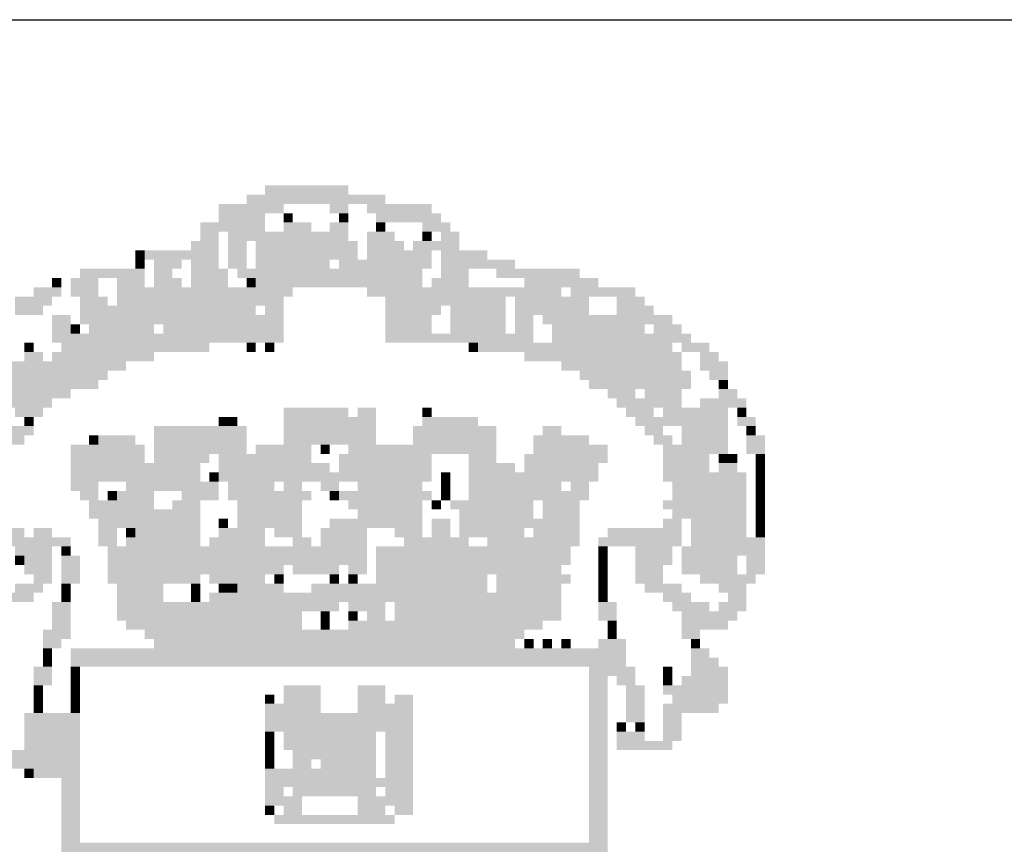
# Model space of a CAD drawing. Extents: x 306353 to 307403, y 1716598 to 1718102.
# Drawn here: x 306958 to 306989, y 1716739 to 1716766 of the extents above; entities that cross this region are included whole.
import ezdxf

# ---------------------------------------------------------------- set-up
doc = ezdxf.new("R2010")
doc.units = 0
doc.header["$MEASUREMENT"] = 0
doc.linetypes.add('LIN0', pattern=[0])
doc.layers.add('AMBI_D-SELO-LING', color=9, linetype='CONTINUOUS')
doc.layers.add('AMBI_PERFIL', color=2, linetype='LIN0')

msp = doc.modelspace()

# ---------------------------------------------------------------- linework, layer by layer
at = {"layer": 'AMBI_D-SELO-LING', "linetype": 'CONTINUOUS'}
msp.add_line((306940.62, 1716765.558), (307370.62, 1716765.558), dxfattribs=at)
at = {"layer": 'AMBI_PERFIL', "color": 40, "linetype": 'CONTINUOUS'}
for points in [[(306965.751, 1716760.318), (306966.921, 1716760.318), (306965.751, 1716760.026), (306966.921, 1716760.026)], [(306966.921, 1716760.318), (306968.384, 1716760.318), (306966.921, 1716760.026), (306968.384, 1716760.026)], [(306965.166, 1716760.026), (306969.555, 1716760.026), (306965.166, 1716759.733), (306969.555, 1716759.733)], [(306964.288, 1716759.733), (306966.336, 1716759.733), (306964.288, 1716759.44), (306966.336, 1716759.44)], [(306967.799, 1716759.733), (306968.384, 1716759.733), (306967.799, 1716759.44), (306968.384, 1716759.44)], [(306968.97, 1716759.733), (306971.018, 1716759.733), (306968.97, 1716759.44), (306971.018, 1716759.44)], [(306964.288, 1716759.44), (306965.751, 1716759.44), (306964.288, 1716759.148), (306965.751, 1716759.148)], [(306966.336, 1716759.44), (306966.629, 1716759.44), (306966.336, 1716759.148), (306966.629, 1716759.148)], [(306968.092, 1716759.44), (306968.384, 1716759.44), (306968.092, 1716759.148), (306968.384, 1716759.148)], [(306969.262, 1716759.44), (306971.31, 1716759.44), (306969.262, 1716759.148), (306971.31, 1716759.148)], [(306963.703, 1716759.148), (306965.751, 1716759.148), (306963.703, 1716758.855), (306965.751, 1716758.855)], [(306966.336, 1716759.148), (306967.214, 1716759.148), (306966.336, 1716758.855), (306967.214, 1716758.855)], [(306967.799, 1716759.148), (306968.384, 1716759.148), (306967.799, 1716758.855), (306968.384, 1716758.855)], [(306969.262, 1716759.148), (306969.555, 1716759.148), (306969.262, 1716758.855), (306969.555, 1716758.855)], [(306970.725, 1716759.148), (306971.603, 1716759.148), (306970.725, 1716758.855), (306971.603, 1716758.855)], [(306963.703, 1716758.855), (306964.288, 1716758.855), (306963.703, 1716758.563), (306964.288, 1716758.563)], [(306964.581, 1716758.855), (306968.384, 1716758.855), (306964.581, 1716758.563), (306968.384, 1716758.563)], [(306968.97, 1716758.855), (306969.847, 1716758.855), (306968.97, 1716758.563), (306969.847, 1716758.563)], [(306970.725, 1716758.855), (306971.018, 1716758.855), (306970.725, 1716758.563), (306971.018, 1716758.563)], [(306971.31, 1716758.855), (306971.896, 1716758.855), (306971.31, 1716758.563), (306971.896, 1716758.563)], [(306963.41, 1716758.563), (306964.288, 1716758.563), (306963.41, 1716758.27), (306964.288, 1716758.27)], [(306964.581, 1716758.563), (306965.166, 1716758.563), (306964.581, 1716758.27), (306965.166, 1716758.27)], [(306965.458, 1716758.563), (306968.677, 1716758.563), (306965.458, 1716758.27), (306968.677, 1716758.27)], [(306968.97, 1716758.563), (306970.14, 1716758.563), (306968.97, 1716758.27), (306970.14, 1716758.27)], [(306970.433, 1716758.563), (306971.31, 1716758.563), (306970.433, 1716758.27), (306971.31, 1716758.27)], [(306971.31, 1716758.563), (306971.896, 1716758.563), (306971.31, 1716758.27), (306971.896, 1716758.27)], [(306961.655, 1716758.27), (306961.947, 1716758.27), (306961.655, 1716757.977), (306961.947, 1716757.977)], [(306961.947, 1716758.27), (306964.288, 1716758.27), (306961.947, 1716757.977), (306964.288, 1716757.977)], [(306964.581, 1716758.27), (306965.166, 1716758.27), (306964.581, 1716757.977), (306965.166, 1716757.977)], [(306965.458, 1716758.27), (306968.677, 1716758.27), (306965.458, 1716757.977), (306968.677, 1716757.977)], [(306968.97, 1716758.27), (306971.018, 1716758.27), (306968.97, 1716757.977), (306971.018, 1716757.977)], [(306971.31, 1716758.27), (306972.773, 1716758.27), (306971.31, 1716757.977), (306972.773, 1716757.977)], [(306961.655, 1716757.977), (306961.947, 1716757.977), (306961.655, 1716757.685), (306961.947, 1716757.685)], [(306962.24, 1716757.977), (306963.118, 1716757.977), (306962.24, 1716757.685), (306963.118, 1716757.685)], [(306963.41, 1716757.977), (306964.288, 1716757.977), (306963.41, 1716757.685), (306964.288, 1716757.685)], [(306964.581, 1716757.977), (306965.166, 1716757.977), (306964.581, 1716757.685), (306965.166, 1716757.685)], [(306965.458, 1716757.977), (306967.799, 1716757.977), (306965.458, 1716757.685), (306967.799, 1716757.685)], [(306968.092, 1716757.977), (306971.018, 1716757.977), (306968.092, 1716757.685), (306971.018, 1716757.685)], [(306971.31, 1716757.977), (306973.651, 1716757.977), (306971.31, 1716757.685), (306973.651, 1716757.685)], [(306959.899, 1716757.685), (306961.947, 1716757.685), (306959.899, 1716757.392), (306961.947, 1716757.392)], [(306962.24, 1716757.685), (306962.825, 1716757.685), (306962.24, 1716757.392), (306962.825, 1716757.392)], [(306963.41, 1716757.685), (306964.581, 1716757.685), (306963.41, 1716757.392), (306964.581, 1716757.392)], [(306964.873, 1716757.685), (306967.799, 1716757.685), (306964.873, 1716757.392), (306967.799, 1716757.392)], [(306967.799, 1716757.685), (306970.725, 1716757.685), (306967.799, 1716757.392), (306970.725, 1716757.392)], [(306971.31, 1716757.685), (306972.188, 1716757.685), (306971.31, 1716757.392), (306972.188, 1716757.392)], [(306973.066, 1716757.685), (306975.699, 1716757.685), (306973.066, 1716757.392), (306975.699, 1716757.392)], [(306959.021, 1716757.392), (306959.314, 1716757.392), (306959.021, 1716757.1), (306959.314, 1716757.1)], [(306959.606, 1716757.392), (306960.484, 1716757.392), (306959.606, 1716757.1), (306960.484, 1716757.1)], [(306961.069, 1716757.392), (306961.947, 1716757.392), (306961.069, 1716757.1), (306961.947, 1716757.1)], [(306962.24, 1716757.392), (306963.118, 1716757.392), (306962.24, 1716757.1), (306963.118, 1716757.1)], [(306963.41, 1716757.392), (306964.581, 1716757.392), (306963.41, 1716757.1), (306964.581, 1716757.1)], [(306965.166, 1716757.392), (306965.458, 1716757.392), (306965.166, 1716757.1), (306965.458, 1716757.1)], [(306965.458, 1716757.392), (306970.725, 1716757.392), (306965.458, 1716757.1), (306970.725, 1716757.1)], [(306971.018, 1716757.392), (306972.188, 1716757.392), (306971.018, 1716757.1), (306972.188, 1716757.1)], [(306973.944, 1716757.392), (306976.285, 1716757.392), (306973.944, 1716757.1), (306976.285, 1716757.1)], [(306958.436, 1716757.1), (306959.314, 1716757.1), (306958.436, 1716756.807), (306959.314, 1716756.807)], [(306959.606, 1716757.1), (306960.484, 1716757.1), (306959.606, 1716756.807), (306960.484, 1716756.807)], [(306961.069, 1716757.1), (306966.629, 1716757.1), (306961.069, 1716756.807), (306966.629, 1716756.807)], [(306968.97, 1716757.1), (306973.651, 1716757.1), (306968.97, 1716756.807), (306973.651, 1716756.807)], [(306973.651, 1716757.1), (306975.114, 1716757.1), (306973.651, 1716756.807), (306975.114, 1716756.807)], [(306975.407, 1716757.1), (306977.455, 1716757.1), (306975.407, 1716756.807), (306977.455, 1716756.807)], [(306957.851, 1716756.807), (306959.021, 1716756.807), (306957.851, 1716756.514), (306959.021, 1716756.514)], [(306959.899, 1716756.807), (306960.777, 1716756.807), (306959.899, 1716756.514), (306960.777, 1716756.514)], [(306961.069, 1716756.807), (306966.336, 1716756.807), (306961.069, 1716756.514), (306966.336, 1716756.514)], [(306969.555, 1716756.807), (306973.359, 1716756.807), (306969.555, 1716756.514), (306973.359, 1716756.514)], [(306973.651, 1716756.807), (306975.992, 1716756.807), (306973.651, 1716756.514), (306975.992, 1716756.514)], [(306976.87, 1716756.807), (306977.748, 1716756.807), (306976.87, 1716756.514), (306977.748, 1716756.514)], [(306957.851, 1716756.514), (306958.729, 1716756.514), (306957.851, 1716756.222), (306958.729, 1716756.222)], [(306959.021, 1716756.222), (306959.606, 1716756.222), (306959.021, 1716755.929), (306959.606, 1716755.929)], [(306959.899, 1716756.514), (306965.458, 1716756.514), (306959.899, 1716756.222), (306965.458, 1716756.222)], [(306959.899, 1716756.222), (306966.336, 1716756.222), (306959.899, 1716755.929), (306966.336, 1716755.929)], [(306965.751, 1716756.514), (306966.336, 1716756.514), (306965.751, 1716756.222), (306966.336, 1716756.222)], [(306969.555, 1716756.514), (306971.31, 1716756.514), (306969.555, 1716756.222), (306971.31, 1716756.222)], [(306969.555, 1716756.222), (306971.018, 1716756.222), (306969.555, 1716755.929), (306971.018, 1716755.929)], [(306971.603, 1716756.514), (306973.359, 1716756.514), (306971.603, 1716756.222), (306973.359, 1716756.222)], [(306971.603, 1716756.222), (306973.359, 1716756.222), (306971.603, 1716755.929), (306973.359, 1716755.929)], [(306973.651, 1716756.514), (306975.992, 1716756.514), (306973.651, 1716756.222), (306975.992, 1716756.222)], [(306973.651, 1716756.222), (306974.236, 1716756.222), (306973.651, 1716755.929), (306974.236, 1716755.929)], [(306974.529, 1716756.222), (306976.285, 1716756.222), (306974.529, 1716755.929), (306976.285, 1716755.929)], [(306976.285, 1716756.222), (306977.748, 1716756.222), (306976.285, 1716755.929), (306977.748, 1716755.929)], [(306976.87, 1716756.514), (306978.04, 1716756.514), (306976.87, 1716756.222), (306978.04, 1716756.222)], [(306977.748, 1716756.222), (306978.625, 1716756.222), (306977.748, 1716755.929), (306978.625, 1716755.929)], [(306959.021, 1716755.929), (306959.606, 1716755.929), (306959.021, 1716755.637), (306959.606, 1716755.637)], [(306959.606, 1716755.929), (306959.899, 1716755.929), (306959.606, 1716755.637), (306959.899, 1716755.637)], [(306960.192, 1716755.929), (306962.24, 1716755.929), (306960.192, 1716755.637), (306962.24, 1716755.637)], [(306962.532, 1716755.929), (306966.336, 1716755.929), (306962.532, 1716755.637), (306966.336, 1716755.637)], [(306969.555, 1716755.929), (306971.018, 1716755.929), (306969.555, 1716755.637), (306971.018, 1716755.637)], [(306971.603, 1716755.929), (306973.359, 1716755.929), (306971.603, 1716755.637), (306973.359, 1716755.637)], [(306973.651, 1716755.929), (306974.236, 1716755.929), (306973.651, 1716755.637), (306974.236, 1716755.637)], [(306974.822, 1716755.929), (306977.748, 1716755.929), (306974.822, 1716755.637), (306977.748, 1716755.637)], [(306978.04, 1716755.929), (306978.918, 1716755.929), (306978.04, 1716755.637), (306978.918, 1716755.637)], [(306959.021, 1716755.637), (306966.336, 1716755.637), (306959.021, 1716755.344), (306966.336, 1716755.344)], [(306969.555, 1716755.637), (306974.236, 1716755.637), (306969.555, 1716755.344), (306974.236, 1716755.344)], [(306974.822, 1716755.637), (306978.333, 1716755.637), (306974.822, 1716755.344), (306978.333, 1716755.344)], [(306978.333, 1716755.637), (306979.211, 1716755.637), (306978.333, 1716755.344), (306979.211, 1716755.344)], [(306958.144, 1716755.344), (306958.436, 1716755.344), (306958.144, 1716755.051), (306958.436, 1716755.051)], [(306959.314, 1716755.344), (306961.069, 1716755.344), (306959.314, 1716755.051), (306961.069, 1716755.051)], [(306961.069, 1716755.344), (306963.995, 1716755.344), (306961.069, 1716755.051), (306963.995, 1716755.051)], [(306965.166, 1716755.344), (306965.458, 1716755.344), (306965.166, 1716755.051), (306965.458, 1716755.051)], [(306965.751, 1716755.344), (306966.044, 1716755.344), (306965.751, 1716755.051), (306966.044, 1716755.051)], [(306972.188, 1716755.344), (306972.481, 1716755.344), (306972.188, 1716755.051), (306972.481, 1716755.051)], [(306972.481, 1716755.344), (306974.529, 1716755.344), (306972.481, 1716755.051), (306974.529, 1716755.051)], [(306974.529, 1716755.344), (306978.625, 1716755.344), (306974.529, 1716755.051), (306978.625, 1716755.051)], [(306978.918, 1716755.344), (306979.796, 1716755.344), (306978.918, 1716755.051), (306979.796, 1716755.051)], [(306958.144, 1716755.051), (306958.729, 1716755.051), (306958.144, 1716754.759), (306958.729, 1716754.759)], [(306959.021, 1716755.051), (306962.24, 1716755.051), (306959.021, 1716754.759), (306962.24, 1716754.759)], [(306973.944, 1716755.051), (306978.918, 1716755.051), (306973.944, 1716754.759), (306978.918, 1716754.759)], [(306979.503, 1716755.051), (306980.088, 1716755.051), (306979.503, 1716754.759), (306980.088, 1716754.759)], [(306957.266, 1716754.759), (306961.362, 1716754.759), (306957.266, 1716754.466), (306961.362, 1716754.466)], [(306975.114, 1716754.759), (306978.918, 1716754.759), (306975.114, 1716754.466), (306978.918, 1716754.466)], [(306979.503, 1716754.759), (306980.381, 1716754.759), (306979.503, 1716754.466), (306980.381, 1716754.466)], [(306957.266, 1716754.466), (306960.777, 1716754.466), (306957.266, 1716754.174), (306960.777, 1716754.174)], [(306975.699, 1716754.466), (306979.211, 1716754.466), (306975.699, 1716754.174), (306979.211, 1716754.174)], [(306979.796, 1716754.466), (306980.381, 1716754.466), (306979.796, 1716754.174), (306980.381, 1716754.174)], [(306957.266, 1716754.174), (306960.484, 1716754.174), (306957.266, 1716753.881), (306960.484, 1716753.881)], [(306975.992, 1716754.174), (306977.455, 1716754.174), (306975.992, 1716753.881), (306977.455, 1716753.881)], [(306977.455, 1716754.174), (306979.211, 1716754.174), (306977.455, 1716753.881), (306979.211, 1716753.881)], [(306980.088, 1716754.174), (306980.381, 1716754.174), (306980.088, 1716753.881), (306980.381, 1716753.881)], [(306956.388, 1716753.881), (306959.607, 1716753.881), (306956.388, 1716753.588), (306959.607, 1716753.588)], [(306976.577, 1716753.881), (306977.455, 1716753.881), (306976.577, 1716753.588), (306977.455, 1716753.588)], [(306977.748, 1716753.881), (306978.918, 1716753.881), (306977.748, 1716753.588), (306978.918, 1716753.588)], [(306980.088, 1716753.881), (306980.674, 1716753.881), (306980.088, 1716753.588), (306980.674, 1716753.588)], [(306956.681, 1716753.588), (306958.436, 1716753.588), (306956.681, 1716753.296), (306958.436, 1716753.296)], [(306958.436, 1716753.588), (306959.021, 1716753.588), (306958.436, 1716753.296), (306959.021, 1716753.296)], [(306976.87, 1716753.588), (306978.918, 1716753.588), (306976.87, 1716753.296), (306978.918, 1716753.296)], [(306979.503, 1716753.588), (306980.966, 1716753.588), (306979.503, 1716753.296), (306980.966, 1716753.296)], [(306957.851, 1716753.296), (306958.729, 1716753.296), (306957.851, 1716753.003), (306958.729, 1716753.003)], [(306966.336, 1716753.296), (306967.507, 1716753.296), (306966.336, 1716753.003), (306967.507, 1716753.003)], [(306967.507, 1716753.296), (306968.384, 1716753.296), (306967.507, 1716753.003), (306968.384, 1716753.003)], [(306968.677, 1716753.296), (306969.262, 1716753.296), (306968.677, 1716753.003), (306969.262, 1716753.003)], [(306970.725, 1716753.296), (306971.018, 1716753.296), (306970.725, 1716753.003), (306971.018, 1716753.003)], [(306977.162, 1716753.296), (306978.04, 1716753.296), (306977.162, 1716753.003), (306978.04, 1716753.003)], [(306978.333, 1716753.296), (306980.381, 1716753.296), (306978.333, 1716753.003), (306980.381, 1716753.003)], [(306980.674, 1716753.296), (306980.966, 1716753.296), (306980.674, 1716753.003), (306980.966, 1716753.003)], [(306958.144, 1716753.003), (306958.436, 1716753.003), (306958.144, 1716752.711), (306958.436, 1716752.711)], [(306964.288, 1716753.003), (306964.581, 1716753.003), (306964.288, 1716752.711), (306964.581, 1716752.711)], [(306964.581, 1716753.003), (306964.873, 1716753.003), (306964.581, 1716752.711), (306964.873, 1716752.711)], [(306966.336, 1716753.003), (306969.262, 1716753.003), (306966.336, 1716752.711), (306969.262, 1716752.711)], [(306970.725, 1716753.003), (306972.481, 1716753.003), (306970.725, 1716752.711), (306972.481, 1716752.711)], [(306977.455, 1716753.003), (306980.381, 1716753.003), (306977.455, 1716752.711), (306980.381, 1716752.711)], [(306980.674, 1716753.003), (306981.259, 1716753.003), (306980.674, 1716752.711), (306981.259, 1716752.711)], [(306957.558, 1716752.711), (306958.436, 1716752.711), (306957.558, 1716752.418), (306958.436, 1716752.418)], [(306962.24, 1716752.711), (306965.166, 1716752.711), (306962.24, 1716752.418), (306965.166, 1716752.418)], [(306966.336, 1716752.711), (306969.262, 1716752.711), (306966.336, 1716752.418), (306969.262, 1716752.418)], [(306970.433, 1716752.711), (306973.066, 1716752.711), (306970.433, 1716752.418), (306973.066, 1716752.418)], [(306974.529, 1716752.711), (306975.114, 1716752.711), (306974.529, 1716752.418), (306975.114, 1716752.418)], [(306977.748, 1716752.711), (306978.333, 1716752.711), (306977.748, 1716752.418), (306978.333, 1716752.418)], [(306978.918, 1716752.711), (306980.381, 1716752.711), (306978.918, 1716752.418), (306980.381, 1716752.418)], [(306980.966, 1716752.711), (306981.259, 1716752.711), (306980.966, 1716752.418), (306981.259, 1716752.418)], [(306957.558, 1716752.418), (306958.144, 1716752.418), (306957.558, 1716752.125), (306958.144, 1716752.125)], [(306960.192, 1716752.418), (306960.484, 1716752.418), (306960.192, 1716752.125), (306960.484, 1716752.125)], [(306960.484, 1716752.418), (306961.655, 1716752.418), (306960.484, 1716752.125), (306961.655, 1716752.125)], [(306962.24, 1716752.418), (306965.166, 1716752.418), (306962.24, 1716752.125), (306965.166, 1716752.125)], [(306966.336, 1716752.418), (306969.262, 1716752.418), (306966.336, 1716752.125), (306969.262, 1716752.125)], [(306970.433, 1716752.418), (306973.066, 1716752.418), (306970.433, 1716752.125), (306973.066, 1716752.125)], [(306974.236, 1716752.418), (306975.992, 1716752.418), (306974.236, 1716752.125), (306975.992, 1716752.125)], [(306978.04, 1716752.418), (306978.625, 1716752.418), (306978.04, 1716752.125), (306978.625, 1716752.125)], [(306978.918, 1716752.418), (306980.381, 1716752.418), (306978.918, 1716752.125), (306980.381, 1716752.125)], [(306980.966, 1716752.418), (306981.551, 1716752.418), (306980.966, 1716752.125), (306981.551, 1716752.125)], [(306959.607, 1716752.125), (306961.947, 1716752.125), (306959.607, 1716751.833), (306961.947, 1716751.833)], [(306962.24, 1716752.125), (306965.166, 1716752.125), (306962.24, 1716751.833), (306965.166, 1716751.833)], [(306965.459, 1716752.125), (306967.214, 1716752.125), (306965.459, 1716751.833), (306967.214, 1716751.833)], [(306967.507, 1716752.125), (306967.799, 1716752.125), (306967.507, 1716751.833), (306967.799, 1716751.833)], [(306968.384, 1716752.125), (306973.066, 1716752.125), (306968.384, 1716751.833), (306973.066, 1716751.833)], [(306974.236, 1716752.125), (306976.577, 1716752.125), (306974.236, 1716751.833), (306976.577, 1716751.833)], [(306978.333, 1716752.125), (306980.381, 1716752.125), (306978.333, 1716751.833), (306980.381, 1716751.833)], [(306980.966, 1716752.125), (306981.551, 1716752.125), (306980.966, 1716751.833), (306981.551, 1716751.833)], [(306959.607, 1716751.833), (306961.947, 1716751.833), (306959.607, 1716751.54), (306961.947, 1716751.54)], [(306962.24, 1716751.833), (306963.996, 1716751.833), (306962.24, 1716751.54), (306963.996, 1716751.54)], [(306964.288, 1716751.833), (306967.214, 1716751.833), (306964.288, 1716751.54), (306967.214, 1716751.54)], [(306968.092, 1716751.833), (306971.018, 1716751.833), (306968.092, 1716751.54), (306971.018, 1716751.54)], [(306972.188, 1716751.833), (306973.066, 1716751.833), (306972.188, 1716751.54), (306973.066, 1716751.54)], [(306973.944, 1716751.833), (306976.577, 1716751.833), (306973.944, 1716751.54), (306976.577, 1716751.54)], [(306978.333, 1716751.833), (306979.796, 1716751.833), (306978.333, 1716751.54), (306979.796, 1716751.54)], [(306980.088, 1716751.833), (306980.381, 1716751.833), (306980.088, 1716751.54), (306980.381, 1716751.54)], [(306980.381, 1716751.833), (306980.674, 1716751.833), (306980.381, 1716751.54), (306980.674, 1716751.54)], [(306981.259, 1716751.833), (306981.551, 1716751.833), (306981.259, 1716751.54), (306981.551, 1716751.54)], [(306959.607, 1716751.54), (306962.24, 1716751.54), (306959.607, 1716751.248), (306962.24, 1716751.248)], [(306959.607, 1716751.248), (306963.703, 1716751.248), (306959.607, 1716750.955), (306963.703, 1716750.955)], [(306962.24, 1716751.54), (306963.703, 1716751.54), (306962.24, 1716751.248), (306963.703, 1716751.248)], [(306963.996, 1716751.248), (306964.288, 1716751.248), (306963.996, 1716750.955), (306964.288, 1716750.955)], [(306964.288, 1716751.54), (306967.799, 1716751.54), (306964.288, 1716751.248), (306967.799, 1716751.248)], [(306964.288, 1716751.248), (306965.751, 1716751.248), (306964.288, 1716750.955), (306965.751, 1716750.955)], [(306965.751, 1716751.248), (306971.018, 1716751.248), (306965.751, 1716750.955), (306971.018, 1716750.955)], [(306968.092, 1716751.54), (306971.018, 1716751.54), (306968.092, 1716751.248), (306971.018, 1716751.248)], [(306971.31, 1716751.248), (306971.603, 1716751.248), (306971.31, 1716750.955), (306971.603, 1716750.955)], [(306972.188, 1716751.54), (306973.651, 1716751.54), (306972.188, 1716751.248), (306973.651, 1716751.248)], [(306972.188, 1716751.248), (306976.285, 1716751.248), (306972.188, 1716750.955), (306976.285, 1716750.955)], [(306973.944, 1716751.54), (306976.285, 1716751.54), (306973.944, 1716751.248), (306976.285, 1716751.248)], [(306978.333, 1716751.54), (306979.796, 1716751.54), (306978.333, 1716751.248), (306979.796, 1716751.248)], [(306978.333, 1716751.248), (306980.966, 1716751.248), (306978.333, 1716750.955), (306980.966, 1716750.955)], [(306980.088, 1716751.54), (306980.674, 1716751.54), (306980.088, 1716751.248), (306980.674, 1716751.248)], [(306981.259, 1716751.54), (306981.551, 1716751.54), (306981.259, 1716751.248), (306981.551, 1716751.248)], [(306981.259, 1716751.248), (306981.551, 1716751.248), (306981.259, 1716750.955), (306981.551, 1716750.955)], [(306959.607, 1716750.955), (306960.484, 1716750.955), (306959.607, 1716750.662), (306960.484, 1716750.662)], [(306961.362, 1716750.955), (306964.288, 1716750.955), (306961.362, 1716750.662), (306964.288, 1716750.662)], [(306964.581, 1716750.955), (306965.459, 1716750.955), (306964.581, 1716750.662), (306965.459, 1716750.662)], [(306965.459, 1716750.955), (306966.044, 1716750.955), (306965.459, 1716750.662), (306966.044, 1716750.662)], [(306966.336, 1716750.955), (306966.922, 1716750.955), (306966.336, 1716750.662), (306966.922, 1716750.662)], [(306967.507, 1716750.955), (306968.092, 1716750.955), (306967.507, 1716750.662), (306968.092, 1716750.662)], [(306968.677, 1716750.955), (306969.262, 1716750.955), (306968.677, 1716750.662), (306969.262, 1716750.662)], [(306969.262, 1716750.955), (306970.725, 1716750.955), (306969.262, 1716750.662), (306970.725, 1716750.662)], [(306971.31, 1716750.955), (306971.603, 1716750.955), (306971.31, 1716750.662), (306971.603, 1716750.662)], [(306972.188, 1716750.955), (306975.114, 1716750.955), (306972.188, 1716750.662), (306975.114, 1716750.662)], [(306975.407, 1716750.955), (306975.992, 1716750.955), (306975.407, 1716750.662), (306975.992, 1716750.662)], [(306978.625, 1716750.955), (306980.966, 1716750.955), (306978.625, 1716750.662), (306980.966, 1716750.662)], [(306981.259, 1716750.955), (306981.551, 1716750.955), (306981.259, 1716750.662), (306981.551, 1716750.662)], [(306959.899, 1716750.662), (306960.484, 1716750.662), (306959.899, 1716750.37), (306960.484, 1716750.37)], [(306960.777, 1716750.662), (306961.07, 1716750.662), (306960.777, 1716750.37), (306961.07, 1716750.37)], [(306961.07, 1716750.662), (306962.24, 1716750.662), (306961.07, 1716750.37), (306962.24, 1716750.37)], [(306963.118, 1716750.662), (306964.288, 1716750.662), (306963.118, 1716750.37), (306964.288, 1716750.37)], [(306964.581, 1716750.662), (306967.214, 1716750.662), (306964.581, 1716750.37), (306967.214, 1716750.37)], [(306967.799, 1716750.662), (306968.092, 1716750.662), (306967.799, 1716750.37), (306968.092, 1716750.37)], [(306968.092, 1716750.662), (306971.018, 1716750.662), (306968.092, 1716750.37), (306971.018, 1716750.37)], [(306971.31, 1716750.662), (306971.603, 1716750.662), (306971.31, 1716750.37), (306971.603, 1716750.37)], [(306972.188, 1716750.662), (306975.992, 1716750.662), (306972.188, 1716750.37), (306975.992, 1716750.37)], [(306978.625, 1716750.662), (306980.966, 1716750.662), (306978.625, 1716750.37), (306980.966, 1716750.37)], [(306981.259, 1716750.662), (306981.551, 1716750.662), (306981.259, 1716750.37), (306981.551, 1716750.37)], [(306960.192, 1716750.37), (306962.24, 1716750.37), (306960.192, 1716750.077), (306962.24, 1716750.077)], [(306962.825, 1716750.37), (306963.703, 1716750.37), (306962.825, 1716750.077), (306963.703, 1716750.077)], [(306964.873, 1716750.37), (306966.922, 1716750.37), (306964.873, 1716750.077), (306966.922, 1716750.077)], [(306968.384, 1716750.37), (306970.725, 1716750.37), (306968.384, 1716750.077), (306970.725, 1716750.077)], [(306971.018, 1716750.37), (306971.31, 1716750.37), (306971.018, 1716750.077), (306971.31, 1716750.077)], [(306971.603, 1716750.37), (306974.236, 1716750.37), (306971.603, 1716750.077), (306974.236, 1716750.077)], [(306974.529, 1716750.37), (306975.699, 1716750.37), (306974.529, 1716750.077), (306975.699, 1716750.077)], [(306978.333, 1716750.37), (306980.966, 1716750.37), (306978.333, 1716750.077), (306980.966, 1716750.077)], [(306981.259, 1716750.37), (306981.551, 1716750.37), (306981.259, 1716750.077), (306981.551, 1716750.077)], [(306960.192, 1716750.077), (306963.703, 1716750.077), (306960.192, 1716749.785), (306963.703, 1716749.785)], [(306964.873, 1716750.077), (306965.751, 1716750.077), (306964.873, 1716749.785), (306965.751, 1716749.785)], [(306965.751, 1716750.077), (306966.922, 1716750.077), (306965.751, 1716749.785), (306966.922, 1716749.785)], [(306968.677, 1716750.077), (306970.725, 1716750.077), (306968.677, 1716749.785), (306970.725, 1716749.785)], [(306971.896, 1716750.077), (306974.236, 1716750.077), (306971.896, 1716749.785), (306974.236, 1716749.785)], [(306974.529, 1716750.077), (306975.699, 1716750.077), (306974.529, 1716749.785), (306975.699, 1716749.785)], [(306978.625, 1716750.077), (306980.966, 1716750.077), (306978.625, 1716749.785), (306980.966, 1716749.785)], [(306981.259, 1716750.077), (306981.551, 1716750.077), (306981.259, 1716749.785), (306981.551, 1716749.785)], [(306960.484, 1716749.785), (306963.118, 1716749.785), (306960.484, 1716749.492), (306963.118, 1716749.492)], [(306963.118, 1716749.785), (306963.703, 1716749.785), (306963.118, 1716749.492), (306963.703, 1716749.492)], [(306964.288, 1716749.785), (306964.581, 1716749.785), (306964.288, 1716749.492), (306964.581, 1716749.492)], [(306964.873, 1716749.785), (306966.922, 1716749.785), (306964.873, 1716749.492), (306966.922, 1716749.492)], [(306967.799, 1716749.785), (306970.725, 1716749.785), (306967.799, 1716749.492), (306970.725, 1716749.492)], [(306971.018, 1716749.785), (306971.603, 1716749.785), (306971.018, 1716749.492), (306971.603, 1716749.492)], [(306971.896, 1716749.785), (306974.236, 1716749.785), (306971.896, 1716749.492), (306974.236, 1716749.492)], [(306974.236, 1716749.785), (306975.699, 1716749.785), (306974.236, 1716749.492), (306975.699, 1716749.492)], [(306978.333, 1716749.785), (306978.918, 1716749.785), (306978.333, 1716749.492), (306978.918, 1716749.492)], [(306979.211, 1716749.785), (306980.966, 1716749.785), (306979.211, 1716749.492), (306980.966, 1716749.492)], [(306981.259, 1716749.785), (306981.551, 1716749.785), (306981.259, 1716749.492), (306981.551, 1716749.492)], [(306957.558, 1716749.492), (306958.144, 1716749.492), (306957.558, 1716749.199), (306958.144, 1716749.199)], [(306958.436, 1716749.492), (306959.021, 1716749.492), (306958.436, 1716749.199), (306959.021, 1716749.199)], [(306960.484, 1716749.492), (306961.07, 1716749.492), (306960.484, 1716749.199), (306961.07, 1716749.199)], [(306961.362, 1716749.492), (306961.655, 1716749.492), (306961.362, 1716749.199), (306961.655, 1716749.199)], [(306961.655, 1716749.492), (306963.703, 1716749.492), (306961.655, 1716749.199), (306963.703, 1716749.199)], [(306964.288, 1716749.492), (306965.751, 1716749.492), (306964.288, 1716749.199), (306965.751, 1716749.199)], [(306966.044, 1716749.492), (306966.922, 1716749.492), (306966.044, 1716749.199), (306966.922, 1716749.199)], [(306967.507, 1716749.492), (306968.97, 1716749.492), (306967.507, 1716749.199), (306968.97, 1716749.199)], [(306969.848, 1716749.492), (306970.725, 1716749.492), (306969.848, 1716749.199), (306970.725, 1716749.199)], [(306971.018, 1716749.492), (306971.603, 1716749.492), (306971.018, 1716749.199), (306971.603, 1716749.199)], [(306971.896, 1716749.492), (306973.944, 1716749.492), (306971.896, 1716749.199), (306973.944, 1716749.199)], [(306974.236, 1716749.492), (306975.699, 1716749.492), (306974.236, 1716749.199), (306975.699, 1716749.199)], [(306976.577, 1716749.492), (306978.918, 1716749.492), (306976.577, 1716749.199), (306978.918, 1716749.199)], [(306979.211, 1716749.492), (306980.966, 1716749.492), (306979.211, 1716749.199), (306980.966, 1716749.199)], [(306981.259, 1716749.492), (306981.551, 1716749.492), (306981.259, 1716749.199), (306981.551, 1716749.199)], [(306957.558, 1716749.199), (306959.607, 1716749.199), (306957.558, 1716748.907), (306959.607, 1716748.907)], [(306960.484, 1716749.199), (306961.07, 1716749.199), (306960.484, 1716748.907), (306961.07, 1716748.907)], [(306961.362, 1716749.199), (306961.947, 1716749.199), (306961.362, 1716748.907), (306961.947, 1716748.907)], [(306961.947, 1716749.199), (306963.703, 1716749.199), (306961.947, 1716748.907), (306963.703, 1716748.907)], [(306963.996, 1716749.199), (306965.751, 1716749.199), (306963.996, 1716748.907), (306965.751, 1716748.907)], [(306966.629, 1716749.199), (306967.214, 1716749.199), (306966.629, 1716748.907), (306967.214, 1716748.907)], [(306967.507, 1716749.199), (306968.97, 1716749.199), (306967.507, 1716748.907), (306968.97, 1716748.907)], [(306970.14, 1716749.199), (306970.725, 1716749.199), (306970.14, 1716748.907), (306970.725, 1716748.907)], [(306970.725, 1716749.199), (306972.188, 1716749.199), (306970.725, 1716748.907), (306972.188, 1716748.907)], [(306972.774, 1716749.199), (306975.699, 1716749.199), (306972.774, 1716748.907), (306975.699, 1716748.907)], [(306976.285, 1716749.199), (306978.918, 1716749.199), (306976.285, 1716748.907), (306978.918, 1716748.907)], [(306979.211, 1716749.199), (306980.966, 1716749.199), (306979.211, 1716748.907), (306980.966, 1716748.907)], [(306980.966, 1716749.199), (306981.551, 1716749.199), (306980.966, 1716748.907), (306981.551, 1716748.907)], [(306957.851, 1716748.907), (306959.021, 1716748.907), (306957.851, 1716748.614), (306959.021, 1716748.614)], [(306959.314, 1716748.907), (306959.607, 1716748.907), (306959.314, 1716748.614), (306959.607, 1716748.614)], [(306960.777, 1716748.907), (306968.97, 1716748.907), (306960.777, 1716748.614), (306968.97, 1716748.614)], [(306969.262, 1716748.907), (306975.407, 1716748.907), (306969.262, 1716748.614), (306975.407, 1716748.614)], [(306976.285, 1716748.907), (306976.577, 1716748.907), (306976.285, 1716748.614), (306976.577, 1716748.614)], [(306977.455, 1716748.907), (306978.625, 1716748.907), (306977.455, 1716748.614), (306978.625, 1716748.614)], [(306978.918, 1716748.907), (306981.551, 1716748.907), (306978.918, 1716748.614), (306981.551, 1716748.614)], [(306957.851, 1716748.614), (306958.144, 1716748.614), (306957.851, 1716748.322), (306958.144, 1716748.322)], [(306958.144, 1716748.614), (306959.021, 1716748.614), (306958.144, 1716748.322), (306959.021, 1716748.322)], [(306959.314, 1716748.614), (306959.899, 1716748.614), (306959.314, 1716748.322), (306959.899, 1716748.322)], [(306960.777, 1716748.614), (306968.97, 1716748.614), (306960.777, 1716748.322), (306968.97, 1716748.322)], [(306969.262, 1716748.614), (306975.407, 1716748.614), (306969.262, 1716748.322), (306975.407, 1716748.322)], [(306976.285, 1716748.614), (306976.577, 1716748.614), (306976.285, 1716748.322), (306976.577, 1716748.322)], [(306977.455, 1716748.614), (306978.625, 1716748.614), (306977.455, 1716748.322), (306978.625, 1716748.322)], [(306978.918, 1716748.614), (306980.674, 1716748.614), (306978.918, 1716748.322), (306980.674, 1716748.322)], [(306980.966, 1716748.614), (306981.551, 1716748.614), (306980.966, 1716748.322), (306981.551, 1716748.322)], [(306958.144, 1716748.322), (306959.021, 1716748.322), (306958.144, 1716748.029), (306959.021, 1716748.029)], [(306959.314, 1716748.322), (306959.899, 1716748.322), (306959.314, 1716748.029), (306959.899, 1716748.029)], [(306960.777, 1716748.322), (306966.336, 1716748.322), (306960.777, 1716748.029), (306966.336, 1716748.029)], [(306966.629, 1716748.322), (306967.507, 1716748.322), (306966.629, 1716748.029), (306967.507, 1716748.029)], [(306967.507, 1716748.322), (306968.092, 1716748.322), (306967.507, 1716748.029), (306968.092, 1716748.029)], [(306968.385, 1716748.322), (306968.97, 1716748.322), (306968.385, 1716748.029), (306968.97, 1716748.029)], [(306969.262, 1716748.322), (306975.114, 1716748.322), (306969.262, 1716748.029), (306975.114, 1716748.029)], [(306976.285, 1716748.322), (306976.577, 1716748.322), (306976.285, 1716748.029), (306976.577, 1716748.029)], [(306977.455, 1716748.322), (306978.333, 1716748.322), (306977.455, 1716748.029), (306978.333, 1716748.029)], [(306978.918, 1716748.322), (306980.674, 1716748.322), (306978.918, 1716748.029), (306980.674, 1716748.029)], [(306980.966, 1716748.322), (306981.551, 1716748.322), (306980.966, 1716748.029), (306981.551, 1716748.029)], [(306958.436, 1716748.029), (306959.021, 1716748.029), (306958.436, 1716747.736), (306959.021, 1716747.736)], [(306959.314, 1716748.029), (306959.899, 1716748.029), (306959.314, 1716747.736), (306959.899, 1716747.736)], [(306960.777, 1716748.029), (306963.703, 1716748.029), (306960.777, 1716747.736), (306963.703, 1716747.736)], [(306963.996, 1716748.029), (306964.873, 1716748.029), (306963.996, 1716747.736), (306964.873, 1716747.736)], [(306964.873, 1716748.029), (306965.751, 1716748.029), (306964.873, 1716747.736), (306965.751, 1716747.736)], [(306966.044, 1716748.029), (306966.336, 1716748.029), (306966.044, 1716747.736), (306966.336, 1716747.736)], [(306967.799, 1716748.029), (306968.092, 1716748.029), (306967.799, 1716747.736), (306968.092, 1716747.736)], [(306968.385, 1716748.029), (306968.677, 1716748.029), (306968.385, 1716747.736), (306968.677, 1716747.736)], [(306969.262, 1716748.029), (306972.774, 1716748.029), (306969.262, 1716747.736), (306972.774, 1716747.736)], [(306973.066, 1716748.029), (306975.407, 1716748.029), (306973.066, 1716747.736), (306975.407, 1716747.736)], [(306976.285, 1716748.029), (306976.577, 1716748.029), (306976.285, 1716747.736), (306976.577, 1716747.736)], [(306977.455, 1716748.029), (306978.333, 1716748.029), (306977.455, 1716747.736), (306978.333, 1716747.736)], [(306979.503, 1716748.029), (306981.259, 1716748.029), (306979.503, 1716747.736), (306981.259, 1716747.736)], [(306957.851, 1716747.736), (306958.729, 1716747.736), (306957.851, 1716747.444), (306958.729, 1716747.444)], [(306959.314, 1716747.736), (306959.607, 1716747.736), (306959.314, 1716747.444), (306959.607, 1716747.444)], [(306961.07, 1716747.736), (306962.533, 1716747.736), (306961.07, 1716747.444), (306962.533, 1716747.444)], [(306963.41, 1716747.736), (306963.703, 1716747.736), (306963.41, 1716747.444), (306963.703, 1716747.444)], [(306964.288, 1716747.736), (306964.581, 1716747.736), (306964.288, 1716747.444), (306964.581, 1716747.444)], [(306964.581, 1716747.736), (306964.873, 1716747.736), (306964.581, 1716747.444), (306964.873, 1716747.444)], [(306964.873, 1716747.736), (306966.336, 1716747.736), (306964.873, 1716747.444), (306966.336, 1716747.444)], [(306967.214, 1716747.736), (306972.774, 1716747.736), (306967.214, 1716747.444), (306972.774, 1716747.444)], [(306973.066, 1716747.736), (306973.651, 1716747.736), (306973.066, 1716747.444), (306973.651, 1716747.444)], [(306973.651, 1716747.736), (306975.114, 1716747.736), (306973.651, 1716747.444), (306975.114, 1716747.444)], [(306976.285, 1716747.736), (306976.577, 1716747.736), (306976.285, 1716747.444), (306976.577, 1716747.444)], [(306977.748, 1716747.736), (306978.918, 1716747.736), (306977.748, 1716747.444), (306978.918, 1716747.444)], [(306980.088, 1716747.736), (306980.966, 1716747.736), (306980.088, 1716747.444), (306980.966, 1716747.444)], [(306955.803, 1716747.444), (306958.436, 1716747.444), (306955.803, 1716747.151), (306958.436, 1716747.151)], [(306959.314, 1716747.444), (306959.607, 1716747.444), (306959.314, 1716747.151), (306959.607, 1716747.151)], [(306961.07, 1716747.444), (306962.533, 1716747.444), (306961.07, 1716747.151), (306962.533, 1716747.151)], [(306963.41, 1716747.444), (306963.703, 1716747.444), (306963.41, 1716747.151), (306963.703, 1716747.151)], [(306963.996, 1716747.444), (306973.651, 1716747.444), (306963.996, 1716747.151), (306973.651, 1716747.151)], [(306973.651, 1716747.444), (306975.114, 1716747.444), (306973.651, 1716747.151), (306975.114, 1716747.151)], [(306976.285, 1716747.444), (306976.577, 1716747.444), (306976.285, 1716747.151), (306976.577, 1716747.151)], [(306978.333, 1716747.444), (306979.211, 1716747.444), (306978.333, 1716747.151), (306979.211, 1716747.151)], [(306980.381, 1716747.444), (306980.966, 1716747.444), (306980.381, 1716747.151), (306980.966, 1716747.151)], [(306959.021, 1716747.151), (306959.607, 1716747.151), (306959.021, 1716746.859), (306959.607, 1716746.859)], [(306961.07, 1716747.151), (306968.092, 1716747.151), (306961.07, 1716746.859), (306968.092, 1716746.859)], [(306968.385, 1716747.151), (306968.97, 1716747.151), (306968.385, 1716746.859), (306968.97, 1716746.859)], [(306968.97, 1716747.151), (306969.555, 1716747.151), (306968.97, 1716746.859), (306969.555, 1716746.859)], [(306969.848, 1716747.151), (306975.114, 1716747.151), (306969.848, 1716746.859), (306975.114, 1716746.859)], [(306976.285, 1716747.151), (306976.87, 1716747.151), (306976.285, 1716746.859), (306976.87, 1716746.859)], [(306978.625, 1716747.151), (306979.796, 1716747.151), (306978.625, 1716746.859), (306979.796, 1716746.859)], [(306980.088, 1716747.151), (306980.966, 1716747.151), (306980.088, 1716746.859), (306980.966, 1716746.859)], [(306959.021, 1716746.859), (306959.607, 1716746.859), (306959.021, 1716746.566), (306959.607, 1716746.566)], [(306961.07, 1716746.859), (306966.922, 1716746.859), (306961.07, 1716746.566), (306966.922, 1716746.566)], [(306967.507, 1716746.859), (306967.799, 1716746.859), (306967.507, 1716746.566), (306967.799, 1716746.566)], [(306968.385, 1716746.859), (306968.677, 1716746.859), (306968.385, 1716746.566), (306968.677, 1716746.566)], [(306968.97, 1716746.859), (306969.555, 1716746.859), (306968.97, 1716746.566), (306969.555, 1716746.566)], [(306969.848, 1716746.859), (306975.114, 1716746.859), (306969.848, 1716746.566), (306975.114, 1716746.566)], [(306976.285, 1716746.859), (306976.87, 1716746.859), (306976.285, 1716746.566), (306976.87, 1716746.566)], [(306978.918, 1716746.859), (306980.674, 1716746.859), (306978.918, 1716746.566), (306980.674, 1716746.566)], [(306958.729, 1716746.273), (306959.607, 1716746.273), (306958.729, 1716745.981), (306959.607, 1716745.981)], [(306959.021, 1716746.566), (306959.607, 1716746.566), (306959.021, 1716746.273), (306959.607, 1716746.273)], [(306961.362, 1716746.566), (306966.922, 1716746.566), (306961.362, 1716746.273), (306966.922, 1716746.273)], [(306961.947, 1716746.273), (306973.944, 1716746.273), (306961.947, 1716745.981), (306973.944, 1716745.981)], [(306967.507, 1716746.566), (306967.799, 1716746.566), (306967.507, 1716746.273), (306967.799, 1716746.273)], [(306968.385, 1716746.566), (306969.555, 1716746.566), (306968.385, 1716746.273), (306969.555, 1716746.273)], [(306969.555, 1716746.566), (306974.529, 1716746.566), (306969.555, 1716746.273), (306974.529, 1716746.273)], [(306976.577, 1716746.566), (306976.87, 1716746.566), (306976.577, 1716746.273), (306976.87, 1716746.273)], [(306976.577, 1716746.273), (306976.87, 1716746.273), (306976.577, 1716745.981), (306976.87, 1716745.981)], [(306978.918, 1716746.566), (306980.381, 1716746.566), (306978.918, 1716746.273), (306980.381, 1716746.273)], [(306978.918, 1716746.273), (306979.503, 1716746.273), (306978.918, 1716745.981), (306979.503, 1716745.981)], [(306958.729, 1716745.981), (306959.314, 1716745.981), (306958.729, 1716745.688), (306959.314, 1716745.688)], [(306962.24, 1716745.981), (306973.651, 1716745.981), (306962.24, 1716745.688), (306973.651, 1716745.688)], [(306973.944, 1716745.981), (306974.237, 1716745.981), (306973.944, 1716745.688), (306974.237, 1716745.688)], [(306974.529, 1716745.981), (306974.822, 1716745.981), (306974.529, 1716745.688), (306974.822, 1716745.688)], [(306975.114, 1716745.981), (306975.407, 1716745.981), (306975.114, 1716745.688), (306975.407, 1716745.688)], [(306976.285, 1716745.981), (306977.163, 1716745.981), (306976.285, 1716745.688), (306977.163, 1716745.688)], [(306979.211, 1716745.981), (306979.503, 1716745.981), (306979.211, 1716745.688), (306979.503, 1716745.688)], [(306958.729, 1716745.688), (306959.021, 1716745.688), (306958.729, 1716745.396), (306959.021, 1716745.396)], [(306959.607, 1716745.688), (306977.163, 1716745.688), (306959.607, 1716745.396), (306977.163, 1716745.396)], [(306979.211, 1716745.688), (306979.796, 1716745.688), (306979.211, 1716745.396), (306979.796, 1716745.396)], [(306958.729, 1716745.396), (306959.021, 1716745.396), (306958.729, 1716745.103), (306959.021, 1716745.103)], [(306959.607, 1716745.396), (306977.163, 1716745.396), (306959.607, 1716745.103), (306977.163, 1716745.103)], [(306979.211, 1716745.396), (306980.088, 1716745.396), (306979.211, 1716745.103), (306980.088, 1716745.103)], [(306958.436, 1716745.103), (306959.021, 1716745.103), (306958.436, 1716744.81), (306959.021, 1716744.81)], [(306959.607, 1716745.103), (306959.899, 1716745.103), (306959.607, 1716744.81), (306959.899, 1716744.81)], [(306975.992, 1716745.103), (306977.455, 1716745.103), (306975.992, 1716744.81), (306977.455, 1716744.81)], [(306978.333, 1716745.103), (306978.626, 1716745.103), (306978.333, 1716744.81), (306978.626, 1716744.81)], [(306979.211, 1716745.103), (306980.381, 1716745.103), (306979.211, 1716744.81), (306980.381, 1716744.81)], [(306958.436, 1716744.81), (306959.021, 1716744.81), (306958.436, 1716744.518), (306959.021, 1716744.518)], [(306959.607, 1716744.81), (306959.899, 1716744.81), (306959.607, 1716744.518), (306959.899, 1716744.518)], [(306975.992, 1716744.81), (306976.577, 1716744.81), (306975.992, 1716744.518), (306976.577, 1716744.518)], [(306976.87, 1716744.81), (306977.455, 1716744.81), (306976.87, 1716744.518), (306977.455, 1716744.518)], [(306978.333, 1716744.81), (306978.626, 1716744.81), (306978.333, 1716744.518), (306978.626, 1716744.518)], [(306978.918, 1716744.81), (306980.381, 1716744.81), (306978.918, 1716744.518), (306980.381, 1716744.518)], [(306958.436, 1716744.518), (306958.729, 1716744.518), (306958.436, 1716744.225), (306958.729, 1716744.225)], [(306959.607, 1716744.518), (306959.899, 1716744.518), (306959.607, 1716744.225), (306959.899, 1716744.225)], [(306966.336, 1716744.518), (306967.507, 1716744.518), (306966.336, 1716744.225), (306967.507, 1716744.225)], [(306968.677, 1716744.518), (306969.555, 1716744.518), (306968.677, 1716744.225), (306969.555, 1716744.225)], [(306975.992, 1716744.518), (306976.577, 1716744.518), (306975.992, 1716744.225), (306976.577, 1716744.225)], [(306977.163, 1716744.518), (306977.748, 1716744.518), (306977.163, 1716744.225), (306977.748, 1716744.225)], [(306978.333, 1716744.518), (306980.381, 1716744.518), (306978.333, 1716744.225), (306980.381, 1716744.225)], [(306958.436, 1716744.225), (306958.729, 1716744.225), (306958.436, 1716743.933), (306958.729, 1716743.933)], [(306959.607, 1716744.225), (306959.899, 1716744.225), (306959.607, 1716743.933), (306959.899, 1716743.933)], [(306965.751, 1716744.225), (306966.044, 1716744.225), (306965.751, 1716743.933), (306966.044, 1716743.933)], [(306966.336, 1716744.225), (306967.507, 1716744.225), (306966.336, 1716743.933), (306967.507, 1716743.933)], [(306968.677, 1716744.225), (306969.555, 1716744.225), (306968.677, 1716743.933), (306969.555, 1716743.933)], [(306969.848, 1716744.225), (306970.433, 1716744.225), (306969.848, 1716743.933), (306970.433, 1716743.933)], [(306975.992, 1716744.225), (306976.577, 1716744.225), (306975.992, 1716743.933), (306976.577, 1716743.933)], [(306977.163, 1716744.225), (306977.748, 1716744.225), (306977.163, 1716743.933), (306977.748, 1716743.933)], [(306978.626, 1716744.225), (306980.381, 1716744.225), (306978.626, 1716743.933), (306980.381, 1716743.933)], [(306958.436, 1716743.933), (306958.729, 1716743.933), (306958.436, 1716743.64), (306958.729, 1716743.64)], [(306959.607, 1716743.933), (306959.899, 1716743.933), (306959.607, 1716743.64), (306959.899, 1716743.64)], [(306965.751, 1716743.933), (306966.336, 1716743.933), (306965.751, 1716743.64), (306966.336, 1716743.64)], [(306966.336, 1716743.933), (306967.507, 1716743.933), (306966.336, 1716743.64), (306967.507, 1716743.64)], [(306968.677, 1716743.933), (306969.555, 1716743.933), (306968.677, 1716743.64), (306969.555, 1716743.64)], [(306969.555, 1716743.933), (306970.433, 1716743.933), (306969.555, 1716743.64), (306970.433, 1716743.64)], [(306975.992, 1716743.933), (306976.577, 1716743.933), (306975.992, 1716743.64), (306976.577, 1716743.64)], [(306977.163, 1716743.933), (306977.748, 1716743.933), (306977.163, 1716743.64), (306977.748, 1716743.64)], [(306978.333, 1716743.933), (306980.088, 1716743.933), (306978.333, 1716743.64), (306980.088, 1716743.64)], [(306958.144, 1716743.64), (306959.899, 1716743.64), (306958.144, 1716743.347), (306959.899, 1716743.347)], [(306965.751, 1716743.64), (306970.433, 1716743.64), (306965.751, 1716743.347), (306970.433, 1716743.347)], [(306975.992, 1716743.64), (306976.577, 1716743.64), (306975.992, 1716743.347), (306976.577, 1716743.347)], [(306977.163, 1716743.64), (306977.748, 1716743.64), (306977.163, 1716743.347), (306977.748, 1716743.347)], [(306978.333, 1716743.64), (306978.918, 1716743.64), (306978.333, 1716743.347), (306978.918, 1716743.347)], [(306958.144, 1716743.347), (306959.899, 1716743.347), (306958.144, 1716743.055), (306959.899, 1716743.055)], [(306965.751, 1716743.347), (306970.433, 1716743.347), (306965.751, 1716743.055), (306970.433, 1716743.055)], [(306975.992, 1716743.347), (306976.577, 1716743.347), (306975.992, 1716743.055), (306976.577, 1716743.055)], [(306976.87, 1716743.347), (306977.163, 1716743.347), (306976.87, 1716743.055), (306977.163, 1716743.055)], [(306977.455, 1716743.347), (306977.748, 1716743.347), (306977.455, 1716743.055), (306977.748, 1716743.055)], [(306978.333, 1716743.347), (306978.918, 1716743.347), (306978.333, 1716743.055), (306978.918, 1716743.055)], [(306958.144, 1716743.055), (306959.899, 1716743.055), (306958.144, 1716742.762), (306959.899, 1716742.762)], [(306965.751, 1716743.055), (306966.044, 1716743.055), (306965.751, 1716742.762), (306966.044, 1716742.762)], [(306966.336, 1716743.055), (306969.262, 1716743.055), (306966.336, 1716742.762), (306969.262, 1716742.762)], [(306969.555, 1716743.055), (306970.433, 1716743.055), (306969.555, 1716742.762), (306970.433, 1716742.762)], [(306975.992, 1716743.055), (306976.577, 1716743.055), (306975.992, 1716742.762), (306976.577, 1716742.762)], [(306976.87, 1716743.055), (306977.748, 1716743.055), (306976.87, 1716742.762), (306977.748, 1716742.762)], [(306978.333, 1716743.055), (306978.918, 1716743.055), (306978.333, 1716742.762), (306978.918, 1716742.762)], [(306958.144, 1716742.762), (306959.899, 1716742.762), (306958.144, 1716742.47), (306959.899, 1716742.47)], [(306965.751, 1716742.762), (306966.044, 1716742.762), (306965.751, 1716742.47), (306966.044, 1716742.47)], [(306966.336, 1716742.762), (306969.262, 1716742.762), (306966.336, 1716742.47), (306969.262, 1716742.47)], [(306969.555, 1716742.762), (306970.433, 1716742.762), (306969.555, 1716742.47), (306970.433, 1716742.47)], [(306975.992, 1716742.762), (306976.577, 1716742.762), (306975.992, 1716742.47), (306976.577, 1716742.47)], [(306976.87, 1716742.762), (306978.626, 1716742.762), (306976.87, 1716742.47), (306978.626, 1716742.47)], [(306957.266, 1716742.47), (306959.899, 1716742.47), (306957.266, 1716742.177), (306959.899, 1716742.177)], [(306965.751, 1716742.47), (306966.044, 1716742.47), (306965.751, 1716742.177), (306966.044, 1716742.177)], [(306966.629, 1716742.47), (306969.262, 1716742.47), (306966.629, 1716742.177), (306969.262, 1716742.177)], [(306969.555, 1716742.47), (306970.433, 1716742.47), (306969.555, 1716742.177), (306970.433, 1716742.177)], [(306975.992, 1716742.47), (306976.577, 1716742.47), (306975.992, 1716742.177), (306976.577, 1716742.177)], [(306957.266, 1716742.177), (306959.899, 1716742.177), (306957.266, 1716741.884), (306959.899, 1716741.884)], [(306965.751, 1716742.177), (306966.044, 1716742.177), (306965.751, 1716741.884), (306966.044, 1716741.884)], [(306966.629, 1716742.177), (306967.214, 1716742.177), (306966.629, 1716741.884), (306967.214, 1716741.884)], [(306967.507, 1716742.177), (306968.385, 1716742.177), (306967.507, 1716741.884), (306968.385, 1716741.884)], [(306968.385, 1716742.177), (306969.262, 1716742.177), (306968.385, 1716741.884), (306969.262, 1716741.884)], [(306969.555, 1716742.177), (306970.433, 1716742.177), (306969.555, 1716741.884), (306970.433, 1716741.884)], [(306975.992, 1716742.177), (306976.577, 1716742.177), (306975.992, 1716741.884), (306976.577, 1716741.884)], [(306958.144, 1716741.884), (306958.436, 1716741.884), (306958.144, 1716741.592), (306958.436, 1716741.592)], [(306958.436, 1716741.884), (306959.314, 1716741.884), (306958.436, 1716741.592), (306959.314, 1716741.592)], [(306959.314, 1716741.884), (306959.899, 1716741.884), (306959.314, 1716741.592), (306959.899, 1716741.592)], [(306959.314, 1716741.592), (306959.899, 1716741.592), (306959.314, 1716741.299), (306959.899, 1716741.299)], [(306965.751, 1716741.884), (306969.262, 1716741.884), (306965.751, 1716741.592), (306969.262, 1716741.592)], [(306965.751, 1716741.592), (306970.433, 1716741.592), (306965.751, 1716741.299), (306970.433, 1716741.299)], [(306969.555, 1716741.884), (306970.433, 1716741.884), (306969.555, 1716741.592), (306970.433, 1716741.592)], [(306975.992, 1716741.884), (306976.577, 1716741.884), (306975.992, 1716741.592), (306976.577, 1716741.592)], [(306975.992, 1716741.592), (306976.577, 1716741.592), (306975.992, 1716741.299), (306976.577, 1716741.299)], [(306959.314, 1716741.299), (306959.899, 1716741.299), (306959.314, 1716741.007), (306959.899, 1716741.007)], [(306965.751, 1716741.299), (306966.336, 1716741.299), (306965.751, 1716741.007), (306966.336, 1716741.007)], [(306966.629, 1716741.299), (306969.262, 1716741.299), (306966.629, 1716741.007), (306969.262, 1716741.007)], [(306969.555, 1716741.299), (306970.433, 1716741.299), (306969.555, 1716741.007), (306970.433, 1716741.007)], [(306975.992, 1716741.299), (306976.577, 1716741.299), (306975.992, 1716741.007), (306976.577, 1716741.007)], [(306959.314, 1716741.007), (306959.899, 1716741.007), (306959.314, 1716740.714), (306959.899, 1716740.714)], [(306965.751, 1716741.007), (306966.922, 1716741.007), (306965.751, 1716740.714), (306966.922, 1716740.714)], [(306968.677, 1716741.007), (306970.433, 1716741.007), (306968.677, 1716740.714), (306970.433, 1716740.714)], [(306975.992, 1716741.007), (306976.577, 1716741.007), (306975.992, 1716740.714), (306976.577, 1716740.714)], [(306959.314, 1716740.714), (306959.899, 1716740.714), (306959.314, 1716740.421), (306959.899, 1716740.421)], [(306965.751, 1716740.714), (306966.044, 1716740.714), (306965.751, 1716740.421), (306966.044, 1716740.421)], [(306966.336, 1716740.714), (306966.922, 1716740.714), (306966.336, 1716740.421), (306966.922, 1716740.421)], [(306968.677, 1716740.714), (306969.555, 1716740.714), (306968.677, 1716740.421), (306969.555, 1716740.421)], [(306969.848, 1716740.714), (306970.433, 1716740.714), (306969.848, 1716740.421), (306970.433, 1716740.421)], [(306975.992, 1716740.714), (306976.577, 1716740.714), (306975.992, 1716740.421), (306976.577, 1716740.421)], [(306959.314, 1716740.421), (306959.899, 1716740.421), (306959.314, 1716740.129), (306959.899, 1716740.129)], [(306966.044, 1716740.421), (306969.848, 1716740.421), (306966.044, 1716740.129), (306969.848, 1716740.129)], [(306975.992, 1716740.421), (306976.577, 1716740.421), (306975.992, 1716740.129), (306976.577, 1716740.129)], [(306959.314, 1716740.129), (306959.899, 1716740.129), (306959.314, 1716739.836), (306959.899, 1716739.836)], [(306975.992, 1716740.129), (306976.577, 1716740.129), (306975.992, 1716739.836), (306976.577, 1716739.836)], [(306959.314, 1716739.836), (306959.899, 1716739.836), (306959.314, 1716739.544), (306959.899, 1716739.544)], [(306975.992, 1716739.836), (306976.577, 1716739.836), (306975.992, 1716739.544), (306976.577, 1716739.544)], [(306959.314, 1716739.544), (306976.577, 1716739.544), (306959.314, 1716739.251), (306976.577, 1716739.251)]]:
    msp.add_solid(points, dxfattribs=at)

doc.saveas('drawing.dxf')
